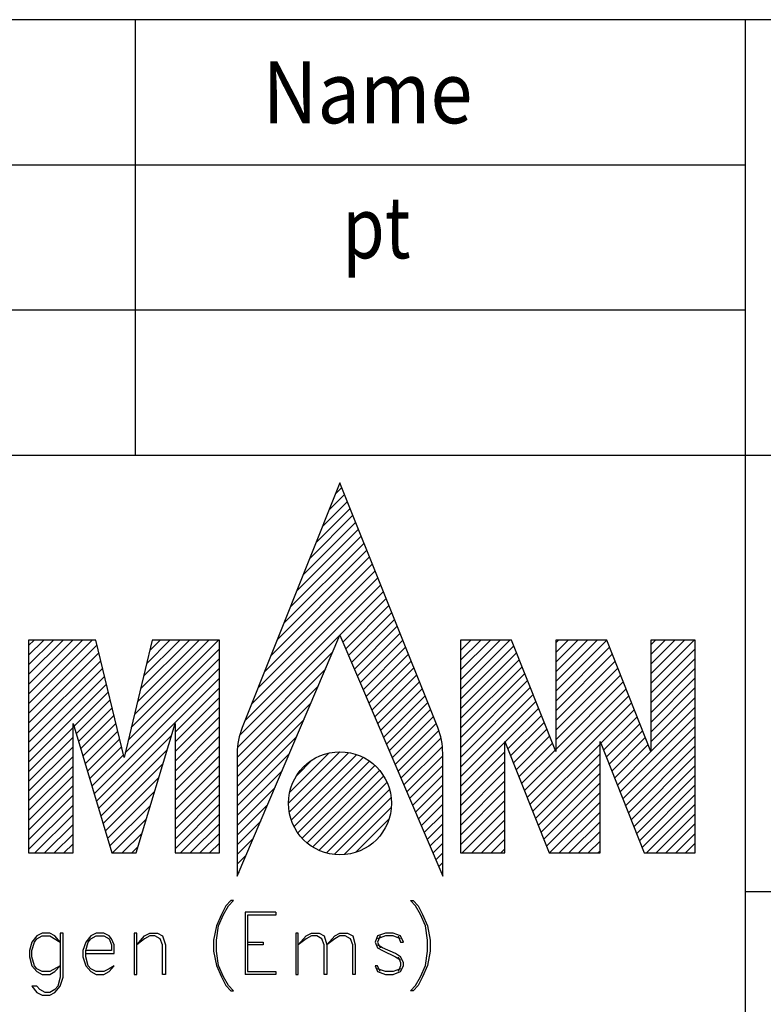
# Model space of a CAD drawing. Extents: x -2029 to 2048, y -1804 to 1056.
# Drawn here: x 934 to 1151, y -1541 to -1254 of the extents above; entities that cross this region are included whole.
import ezdxf

# ---------------------------------------------------------------- set-up
doc = ezdxf.new("R2010")
doc.units = 0
doc.layers.get('0').update_dxf_attribs({"linetype": 'CONTINUOUS'})
for name, color, linetype in [('1', 7, 'CONTINUOUS'), ('102', 7, 'CONTINUOUS'), ('3', 7, 'CONTINUOUS'), ('500', 7, 'CONTINUOUS')]:
    doc.layers.add(name, color=color, linetype=linetype)
doc.styles.add('CONVERTER_12', font='txt.shx', dxfattribs={"width": 0.81})
doc.styles.add('CONVERTER_14', font='txt.shx', dxfattribs={"width": 0.9})

# ---------------------------------------------------------------- blocks, each defined once
blk = doc.blocks.new('*X31')
at = {"layer": '1', "color": 2, "linetype": 'CONTINUOUS'}
for p, q in [((-1107.878, -1348.577), (-1106.38, -1347.079)), ((-1107.853, -1348.835), (-1106.122, -1347.104)), ((-1107.84, -1348.256), (-1106.701, -1347.117)), ((-1107.793, -1349.057), (-1105.899, -1347.164)), ((-1107.709, -1349.256), (-1105.701, -1347.248)), ((-1107.639, -1347.773), (-1107.184, -1347.317)), ((-1107.606, -1349.436), (-1105.521, -1347.351)), ((-1107.478, -1349.591), (-1105.365, -1347.479)), ((-1107.331, -1349.728), (-1105.229, -1347.625)), ((-1107.17, -1349.849), (-1105.108, -1347.787)), ((-1106.985, -1349.947), (-1105.01, -1347.971)), ((-1106.774, -1350.019), (-1104.938, -1348.182)), ((-1106.536, -1350.064), (-1104.893, -1348.421)), ((-1106.257, -1350.067), (-1104.889, -1348.7)), ((-1105.902, -1349.995), (-1104.962, -1349.055))]:
    blk.add_line(p, q, dxfattribs=at)
blk = doc.blocks.new('*X33')
at = {"layer": '1', "color": 2, "linetype": 'CONTINUOUS'}
for p, q in [((-1106.504, -1339.567), (-1106.323, -1339.386)), ((-1106.693, -1340.038), (-1106.243, -1339.588)), ((-1107.07, -1340.981), (-1106.081, -1339.992)), ((-1106.881, -1340.509), (-1106.162, -1339.79)), ((-1107.258, -1341.452), (-1106, -1340.194)), ((-1107.636, -1342.395), (-1105.838, -1340.598)), ((-1107.447, -1341.924), (-1105.919, -1340.396)), ((-1107.824, -1342.866), (-1105.758, -1340.8)), ((-1108.013, -1343.338), (-1105.677, -1341.002)), ((-1108.39, -1344.281), (-1105.515, -1341.406)), ((-1108.201, -1343.809), (-1105.596, -1341.204)), ((-1108.578, -1344.752), (-1105.434, -1341.608)), ((-1108.955, -1345.695), (-1105.273, -1342.012)), ((-1108.767, -1345.223), (-1105.354, -1341.81)), ((-1109.144, -1346.166), (-1105.192, -1342.214)), ((-1109.292, -1346.597), (-1105.111, -1342.416)), ((-1106.295, -1343.883), (-1105.03, -1342.618)), ((-1106.21, -1344.081), (-1104.95, -1342.82)), ((-1106.126, -1344.279), (-1104.869, -1343.022)), ((-1106.041, -1344.477), (-1104.788, -1343.224)), ((-1105.956, -1344.676), (-1104.707, -1343.426)), ((-1105.872, -1344.874), (-1104.626, -1343.628)), ((-1105.787, -1345.072), (-1104.545, -1343.83)), ((-1105.703, -1345.271), (-1104.465, -1344.032)), ((-1109.353, -1346.941), (-1106.584, -1344.172)), ((-1105.618, -1345.469), (-1104.384, -1344.234)), ((-1105.534, -1345.667), (-1104.303, -1344.436)), ((-1105.449, -1345.865), (-1104.222, -1344.639)), ((-1109.37, -1347.241), (-1106.794, -1344.665)), ((-1105.365, -1346.064), (-1104.141, -1344.841)), ((-1109.37, -1347.524), (-1107.004, -1345.158)), ((-1105.28, -1346.262), (-1104.061, -1345.043)), ((-1105.195, -1346.46), (-1103.98, -1345.245)), ((-1105.111, -1346.659), (-1103.899, -1345.447)), ((-1109.37, -1347.807), (-1107.215, -1345.651)), ((-1105.026, -1346.857), (-1103.818, -1345.649)), ((-1104.942, -1347.055), (-1103.737, -1345.851)), ((-1104.857, -1347.253), (-1103.657, -1346.053)), ((-1109.37, -1348.09), (-1107.425, -1346.144)), ((-1104.773, -1347.452), (-1103.576, -1346.255)), ((-1109.37, -1348.373), (-1107.635, -1346.637)), ((-1104.688, -1347.65), (-1103.502, -1346.464)), ((-1104.603, -1347.848), (-1103.438, -1346.683)), ((-1104.519, -1348.046), (-1103.403, -1346.931)), ((-1109.37, -1348.655), (-1107.846, -1347.131)), ((-1104.434, -1348.245), (-1103.385, -1347.195)), ((-1104.35, -1348.443), (-1103.385, -1347.478)), ((-1109.37, -1348.938), (-1108.056, -1347.624)), ((-1104.265, -1348.641), (-1103.385, -1347.761)), ((-1104.181, -1348.84), (-1103.385, -1348.044)), ((-1109.37, -1349.221), (-1108.266, -1348.117)), ((-1104.096, -1349.038), (-1103.385, -1348.326)), ((-1109.37, -1349.504), (-1108.477, -1348.61)), ((-1104.012, -1349.236), (-1103.385, -1348.609)), ((-1103.927, -1349.434), (-1103.385, -1348.892)), ((-1109.37, -1349.787), (-1108.687, -1349.103)), ((-1103.842, -1349.633), (-1103.385, -1349.175)), ((-1103.758, -1349.831), (-1103.385, -1349.458)), ((-1109.37, -1350.07), (-1108.897, -1349.596)), ((-1103.673, -1350.029), (-1103.385, -1349.741)), ((-1103.589, -1350.228), (-1103.385, -1350.024)), ((-1109.37, -1350.352), (-1109.108, -1350.09)), ((-1103.504, -1350.426), (-1103.385, -1350.306)), ((-1109.37, -1350.635), (-1109.318, -1350.583)), ((-1103.42, -1350.624), (-1103.385, -1350.589))]:
    blk.add_line(p, q, dxfattribs=at)
blk = doc.blocks.new('*X36')
at = {"layer": '1', "color": 2, "linetype": 'CONTINUOUS'}
for p, q in [((-1102.866, -1343.848), (-1102.845, -1343.827)), ((-1102.866, -1344.131), (-1102.562, -1343.827)), ((-1102.866, -1344.414), (-1102.279, -1343.827)), ((-1102.866, -1344.697), (-1101.996, -1343.827)), ((-1102.866, -1344.98), (-1101.714, -1343.827)), ((-1102.866, -1345.263), (-1101.431, -1343.827)), ((-1102.866, -1345.545), (-1101.314, -1343.993)), ((-1100.094, -1343.905), (-1100.017, -1343.827)), ((-1100.094, -1344.187), (-1099.734, -1343.827)), ((-1100.094, -1344.47), (-1099.451, -1343.827)), ((-1100.094, -1344.753), (-1099.168, -1343.827)), ((-1100.094, -1345.036), (-1098.885, -1343.827)), ((-1100.094, -1345.319), (-1098.606, -1343.831)), ((-1100.094, -1345.602), (-1098.526, -1344.034)), ((-1097.322, -1343.961), (-1097.188, -1343.827)), ((-1097.322, -1344.244), (-1096.905, -1343.827)), ((-1097.322, -1344.527), (-1096.622, -1343.827)), ((-1097.322, -1344.809), (-1096.34, -1343.827)), ((-1097.322, -1345.092), (-1096.057, -1343.827)), ((-1102.866, -1345.828), (-1101.234, -1344.196)), ((-1100.094, -1345.885), (-1098.446, -1344.236)), ((-1097.322, -1345.375), (-1096.028, -1344.081)), ((-1102.866, -1346.111), (-1101.154, -1344.399)), ((-1102.866, -1346.394), (-1101.074, -1344.601)), ((-1100.094, -1346.167), (-1098.366, -1344.439)), ((-1097.322, -1345.658), (-1096.028, -1344.364)), ((-1102.866, -1346.677), (-1100.993, -1344.804)), ((-1100.094, -1346.45), (-1098.285, -1344.641)), ((-1100.094, -1346.733), (-1098.205, -1344.844)), ((-1097.322, -1345.941), (-1096.028, -1344.646)), ((-1102.866, -1346.96), (-1100.913, -1345.006)), ((-1102.866, -1347.243), (-1100.833, -1345.209)), ((-1100.094, -1347.016), (-1098.125, -1345.047)), ((-1097.322, -1346.224), (-1096.028, -1344.929)), ((-1097.322, -1346.506), (-1096.028, -1345.212)), ((-1102.866, -1347.525), (-1100.753, -1345.411)), ((-1101.005, -1348.21), (-1098.045, -1345.249)), ((-1100.925, -1348.413), (-1097.964, -1345.452)), ((-1097.322, -1346.789), (-1096.028, -1345.495)), ((-1102.866, -1347.808), (-1100.672, -1345.614)), ((-1100.845, -1348.615), (-1097.884, -1345.654)), ((-1097.322, -1347.072), (-1096.028, -1345.778)), ((-1101.567, -1346.792), (-1100.592, -1345.817)), ((-1101.487, -1346.995), (-1100.512, -1346.019)), ((-1098.779, -1346.832), (-1097.804, -1345.857)), ((-1098.699, -1347.035), (-1097.724, -1346.059)), ((-1098.217, -1348.25), (-1096.028, -1346.061)), ((-1101.407, -1347.197), (-1100.431, -1346.222)), ((-1098.619, -1347.237), (-1097.643, -1346.262)), ((-1098.137, -1348.453), (-1096.028, -1346.343)), ((-1101.327, -1347.4), (-1100.351, -1346.424)), ((-1101.246, -1347.602), (-1100.271, -1346.627)), ((-1098.538, -1347.44), (-1097.563, -1346.465)), ((-1098.057, -1348.655), (-1096.028, -1346.626)), ((-1102.866, -1348.091), (-1101.572, -1346.797)), ((-1101.166, -1347.805), (-1100.191, -1346.829)), ((-1100.765, -1348.818), (-1098.8, -1346.853)), ((-1098.458, -1347.643), (-1097.483, -1346.667)), ((-1098.378, -1347.845), (-1097.402, -1346.87)), ((-1097.977, -1348.858), (-1096.028, -1346.909)), ((-1102.866, -1348.374), (-1101.572, -1347.08)), ((-1101.086, -1348.007), (-1100.11, -1347.032)), ((-1100.684, -1349.02), (-1098.8, -1347.136)), ((-1098.298, -1348.048), (-1097.322, -1347.072)), ((-1097.896, -1349.061), (-1096.028, -1347.192)), ((-1102.866, -1348.657), (-1101.572, -1347.362)), ((-1100.604, -1349.223), (-1098.8, -1347.419)), ((-1097.816, -1349.263), (-1096.028, -1347.475)), ((-1102.866, -1348.94), (-1101.572, -1347.645)), ((-1100.524, -1349.425), (-1098.8, -1347.701)), ((-1097.736, -1349.466), (-1096.028, -1347.758)), ((-1102.866, -1349.222), (-1101.572, -1347.928)), ((-1100.444, -1349.628), (-1098.8, -1347.984)), ((-1097.655, -1349.668), (-1096.028, -1348.041)), ((-1102.866, -1349.505), (-1101.572, -1348.211)), ((-1100.363, -1349.831), (-1098.8, -1348.267)), ((-1097.575, -1349.871), (-1096.028, -1348.323)), ((-1102.866, -1349.788), (-1101.572, -1348.494)), ((-1100.276, -1350.026), (-1098.8, -1348.55)), ((-1097.447, -1350.026), (-1096.028, -1348.606)), ((-1102.821, -1350.026), (-1101.572, -1348.777)), ((-1099.993, -1350.026), (-1098.8, -1348.833)), ((-1097.165, -1350.026), (-1096.028, -1348.889)), ((-1102.539, -1350.026), (-1101.572, -1349.059)), ((-1099.71, -1350.026), (-1098.8, -1349.116)), ((-1096.882, -1350.026), (-1096.028, -1349.172)), ((-1102.256, -1350.026), (-1101.572, -1349.342)), ((-1099.427, -1350.026), (-1098.8, -1349.398)), ((-1096.599, -1350.026), (-1096.028, -1349.455)), ((-1101.973, -1350.026), (-1101.572, -1349.625)), ((-1099.145, -1350.026), (-1098.8, -1349.681)), ((-1096.316, -1350.026), (-1096.028, -1349.738)), ((-1101.69, -1350.026), (-1101.572, -1349.908)), ((-1098.862, -1350.026), (-1098.8, -1349.964)), ((-1096.033, -1350.026), (-1096.028, -1350.02))]:
    blk.add_line(p, q, dxfattribs=at)
blk = doc.blocks.new('*X37')
at = {"layer": '1', "color": 2, "linetype": 'CONTINUOUS'}
for p, q in [((-1115.448, -1343.985), (-1115.29, -1343.827)), ((-1115.448, -1344.268), (-1115.007, -1343.827)), ((-1115.448, -1344.551), (-1114.724, -1343.827)), ((-1115.448, -1344.833), (-1114.442, -1343.827)), ((-1115.448, -1345.116), (-1114.159, -1343.827)), ((-1115.448, -1345.399), (-1113.876, -1343.827)), ((-1115.448, -1345.682), (-1113.593, -1343.827)), ((-1115.448, -1345.965), (-1113.457, -1343.974)), ((-1112.457, -1346.368), (-1109.916, -1343.827)), ((-1112.367, -1345.995), (-1110.199, -1343.827)), ((-1112.277, -1345.623), (-1110.482, -1343.827)), ((-1112.187, -1345.25), (-1110.765, -1343.827)), ((-1112.097, -1344.877), (-1111.047, -1343.827)), ((-1112.007, -1344.504), (-1111.33, -1343.827)), ((-1111.917, -1344.131), (-1111.613, -1343.827)), ((-1115.448, -1346.248), (-1113.402, -1344.202)), ((-1112.547, -1346.741), (-1109.889, -1344.082)), ((-1115.448, -1346.531), (-1113.347, -1344.43)), ((-1112.637, -1347.114), (-1109.889, -1344.365)), ((-1115.448, -1346.813), (-1113.292, -1344.658)), ((-1115.448, -1347.096), (-1113.237, -1344.885)), ((-1113.539, -1348.299), (-1109.889, -1344.648)), ((-1115.448, -1347.379), (-1113.182, -1345.113)), ((-1113.474, -1348.516), (-1109.889, -1344.931)), ((-1114.127, -1346.341), (-1113.127, -1345.341)), ((-1111.183, -1346.508), (-1109.889, -1345.214)), ((-1111.183, -1346.791), (-1109.889, -1345.497)), ((-1114.061, -1346.558), (-1113.072, -1345.569)), ((-1111.183, -1347.074), (-1109.889, -1345.78)), ((-1113.996, -1346.776), (-1113.017, -1345.797)), ((-1113.931, -1346.993), (-1112.962, -1346.025)), ((-1111.183, -1347.357), (-1109.889, -1346.062)), ((-1113.866, -1347.211), (-1112.907, -1346.253)), ((-1111.183, -1347.64), (-1109.889, -1346.345)), ((-1115.448, -1347.662), (-1114.154, -1346.368)), ((-1113.8, -1347.428), (-1112.852, -1346.48)), ((-1113.409, -1348.734), (-1111.293, -1346.619)), ((-1111.183, -1347.922), (-1109.889, -1346.628)), ((-1115.448, -1347.945), (-1114.154, -1346.65)), ((-1115.448, -1348.228), (-1114.154, -1346.933)), ((-1113.735, -1347.646), (-1112.797, -1346.708)), ((-1111.183, -1348.205), (-1109.889, -1346.911)), ((-1115.448, -1348.51), (-1114.154, -1347.216)), ((-1113.67, -1347.864), (-1112.742, -1346.936)), ((-1113.605, -1348.081), (-1112.687, -1347.164)), ((-1113.343, -1348.951), (-1111.415, -1347.023)), ((-1111.183, -1348.488), (-1109.889, -1347.194)), ((-1115.448, -1348.793), (-1114.154, -1347.499)), ((-1113.278, -1349.169), (-1111.536, -1347.427)), ((-1111.183, -1348.771), (-1109.889, -1347.477)), ((-1115.448, -1349.076), (-1114.154, -1347.782)), ((-1111.183, -1349.054), (-1109.889, -1347.759)), ((-1115.448, -1349.359), (-1114.154, -1348.065)), ((-1113.213, -1349.387), (-1111.657, -1347.831)), ((-1111.183, -1349.337), (-1109.889, -1348.042)), ((-1115.448, -1349.642), (-1114.154, -1348.347)), ((-1113.148, -1349.604), (-1111.778, -1348.235)), ((-1111.183, -1349.619), (-1109.889, -1348.325)), ((-1115.448, -1349.925), (-1114.154, -1348.63)), ((-1113.082, -1349.822), (-1111.9, -1348.639)), ((-1111.183, -1349.902), (-1109.889, -1348.608)), ((-1115.267, -1350.026), (-1114.154, -1348.913)), ((-1111.024, -1350.026), (-1109.889, -1348.891)), ((-1114.984, -1350.026), (-1114.154, -1349.196)), ((-1113.004, -1350.026), (-1112.021, -1349.043)), ((-1110.741, -1350.026), (-1109.889, -1349.174)), ((-1114.701, -1350.026), (-1114.154, -1349.479)), ((-1112.721, -1350.026), (-1112.142, -1349.447)), ((-1110.458, -1350.026), (-1109.889, -1349.456)), ((-1114.418, -1350.026), (-1114.154, -1349.762)), ((-1110.175, -1350.026), (-1109.889, -1349.739)), ((-1112.438, -1350.026), (-1112.263, -1349.851)), ((-1109.893, -1350.026), (-1109.889, -1350.022))]:
    blk.add_line(p, q, dxfattribs=at)
blk = doc.blocks.new('KOPF', base_point=(-1015.943, -1474.305))
at = {"layer": '1', "color": 7, "linetype": 'CONTINUOUS'}
for p, q in [((-1008.081, -1325.762), (-1193.081, -1325.762)), ((-1094.561, -1380.762), (-1094.561, -1325.762)), ((-1137.941, -1329.993), (-1094.561, -1329.993)), ((-1008.081, -1338.455), (-1137.941, -1338.455))]:
    blk.add_line(p, q, dxfattribs=at)
at = {"layer": '1', "color": 2, "linetype": 'CONTINUOUS'}
for p, q in [((-1112.341, -1325.762), (-1112.341, -1338.455)), ((-1094.561, -1334.224), (-1193.081, -1334.224))]:
    blk.add_line(p, q, dxfattribs=at)
for centre, start, end in [((-1107.337, -1347.124), 158.1986, 180), ((-1105.418, -1347.124), 0.0003, 21.8011)]:
    blk.add_arc(centre, 2.033, start, end, dxfattribs=at)
at = {"layer": '102', "color": 2, "linetype": 'CONTINUOUS'}
for p, q in [((-1109.557, -1351.409), (-1109.702, -1351.567)), ((-1109.623, -1351.567), (-1109.478, -1351.409)), ((-1109.478, -1351.409), (-1109.557, -1351.409)), ((-1104.325, -1351.409), (-1104.246, -1351.409)), ((-1104.18, -1351.567), (-1104.325, -1351.409)), ((-1104.246, -1351.409), (-1104.101, -1351.567)), ((-1109.702, -1351.567), (-1109.833, -1351.817)), ((-1109.768, -1351.817), (-1109.623, -1351.567)), ((-1109.14, -1351.752), (-1109.14, -1353.561)), ((-1108.242, -1351.752), (-1109.14, -1351.752)), ((-1108.242, -1351.752), (-1108.242, -1351.835)), ((-1104.036, -1351.817), (-1104.18, -1351.567)), ((-1104.101, -1351.567), (-1103.97, -1351.817)), ((-1109.833, -1351.817), (-1109.978, -1352.146)), ((-1109.912, -1352.146), (-1109.768, -1351.817)), ((-1109.071, -1351.835), (-1109.071, -1353.478)), ((-1108.242, -1351.835), (-1109.071, -1351.835)), ((-1103.891, -1352.146), (-1104.036, -1351.817)), ((-1103.97, -1351.817), (-1103.825, -1352.146)), ((-1115.052, -1352.36), (-1115.204, -1352.442)), ((-1114.831, -1352.36), (-1115.052, -1352.36)), ((-1114.679, -1352.442), (-1114.831, -1352.36)), ((-1114.527, -1352.36), (-1114.527, -1353.644)), ((-1114.445, -1352.36), (-1114.527, -1352.36)), ((-1114.445, -1353.644), (-1114.445, -1352.36)), ((-1113.478, -1352.36), (-1113.63, -1352.442)), ((-1113.257, -1352.36), (-1113.478, -1352.36)), ((-1113.105, -1352.442), (-1113.257, -1352.36)), ((-1112.374, -1352.36), (-1112.374, -1353.561)), ((-1112.291, -1352.36), (-1112.374, -1352.36)), ((-1112.291, -1353.561), (-1112.291, -1352.36)), ((-1112.07, -1352.442), (-1111.918, -1352.36)), ((-1111.918, -1352.36), (-1111.697, -1352.36)), ((-1111.697, -1352.36), (-1111.545, -1352.442)), ((-1109.978, -1352.146), (-1110.057, -1352.567)), ((-1109.978, -1352.567), (-1109.912, -1352.146)), ((-1107.662, -1352.36), (-1107.662, -1353.561)), ((-1107.593, -1352.36), (-1107.662, -1352.36)), ((-1107.593, -1353.561), (-1107.593, -1352.36)), ((-1107.359, -1352.442), (-1107.207, -1352.36)), ((-1107.207, -1352.36), (-1106.986, -1352.36)), ((-1106.986, -1352.36), (-1106.834, -1352.442)), ((-1106.53, -1352.442), (-1106.378, -1352.36)), ((-1106.378, -1352.36), (-1106.158, -1352.36)), ((-1106.158, -1352.36), (-1106.006, -1352.442)), ((-1105.053, -1352.36), (-1105.288, -1352.442)), ((-1104.832, -1352.36), (-1105.053, -1352.36)), ((-1104.611, -1352.442), (-1104.832, -1352.36)), ((-1103.825, -1352.567), (-1103.891, -1352.146)), ((-1103.825, -1352.146), (-1103.746, -1352.567)), ((-1115.356, -1352.622), (-1115.425, -1352.87)), ((-1115.204, -1352.442), (-1115.356, -1352.622)), ((-1115.356, -1352.87), (-1115.273, -1352.622)), ((-1115.273, -1352.622), (-1115.204, -1352.525)), ((-1115.204, -1352.525), (-1115.052, -1352.442)), ((-1115.052, -1352.442), (-1114.831, -1352.442)), ((-1114.831, -1352.442), (-1114.527, -1352.622)), ((-1114.527, -1352.622), (-1114.679, -1352.442)), ((-1113.782, -1352.622), (-1113.865, -1352.87)), ((-1113.63, -1352.442), (-1113.782, -1352.622)), ((-1113.782, -1352.87), (-1113.713, -1352.622)), ((-1113.713, -1352.622), (-1113.63, -1352.525)), ((-1113.63, -1352.525), (-1113.478, -1352.442)), ((-1113.478, -1352.442), (-1113.257, -1352.442)), ((-1113.257, -1352.442), (-1113.105, -1352.525)), ((-1113.036, -1352.525), (-1113.105, -1352.442)), ((-1113.105, -1352.525), (-1113.036, -1352.705)), ((-1112.954, -1352.705), (-1113.036, -1352.525)), ((-1112.291, -1352.705), (-1112.07, -1352.442)), ((-1112.07, -1352.525), (-1112.291, -1352.705)), ((-1111.918, -1352.442), (-1112.07, -1352.525)), ((-1111.766, -1352.442), (-1111.918, -1352.442)), ((-1111.614, -1352.525), (-1111.766, -1352.442)), ((-1111.545, -1352.705), (-1111.614, -1352.525)), ((-1111.545, -1352.442), (-1111.463, -1352.705)), ((-1110.057, -1352.567), (-1110.057, -1352.883)), ((-1109.978, -1352.883), (-1109.978, -1352.567)), ((-1109.071, -1352.622), (-1108.615, -1352.622)), ((-1108.615, -1352.622), (-1108.615, -1352.705)), ((-1107.593, -1352.705), (-1107.359, -1352.442)), ((-1107.359, -1352.525), (-1107.593, -1352.705)), ((-1107.207, -1352.442), (-1107.359, -1352.525)), ((-1107.055, -1352.442), (-1107.207, -1352.442)), ((-1106.903, -1352.525), (-1107.055, -1352.442)), ((-1106.834, -1352.705), (-1106.903, -1352.525)), ((-1106.834, -1352.442), (-1106.765, -1352.705)), ((-1106.765, -1352.705), (-1106.53, -1352.442)), ((-1106.53, -1352.525), (-1106.765, -1352.705)), ((-1106.378, -1352.442), (-1106.53, -1352.525)), ((-1106.227, -1352.442), (-1106.378, -1352.442)), ((-1106.075, -1352.525), (-1106.227, -1352.442)), ((-1106.006, -1352.705), (-1106.075, -1352.525)), ((-1106.006, -1352.442), (-1105.937, -1352.705)), ((-1105.288, -1352.442), (-1105.357, -1352.622)), ((-1105.357, -1352.622), (-1105.288, -1352.788)), ((-1105.205, -1352.442), (-1105.288, -1352.622)), ((-1105.053, -1352.442), (-1105.288, -1352.525)), ((-1105.288, -1352.622), (-1105.205, -1352.788)), ((-1104.832, -1352.442), (-1105.053, -1352.442)), ((-1104.611, -1352.525), (-1104.832, -1352.442)), ((-1104.68, -1352.442), (-1104.611, -1352.622)), ((-1104.529, -1352.622), (-1104.611, -1352.442)), ((-1104.611, -1352.622), (-1104.529, -1352.622)), ((-1103.825, -1352.883), (-1103.825, -1352.567)), ((-1103.746, -1352.567), (-1103.746, -1352.883)), ((-1115.425, -1352.87), (-1115.425, -1353.05)), ((-1115.356, -1353.05), (-1115.356, -1352.87)), ((-1113.865, -1352.87), (-1113.865, -1353.05)), ((-1113.036, -1352.87), (-1113.782, -1352.87)), ((-1113.782, -1353.05), (-1113.782, -1352.87)), ((-1113.782, -1352.953), (-1112.954, -1352.953)), ((-1113.036, -1352.705), (-1113.036, -1352.87)), ((-1112.954, -1352.953), (-1112.954, -1352.705)), ((-1111.545, -1353.561), (-1111.545, -1352.705)), ((-1111.463, -1352.705), (-1111.463, -1353.561)), ((-1110.057, -1352.883), (-1109.978, -1353.305)), ((-1109.912, -1353.305), (-1109.978, -1352.883)), ((-1108.615, -1352.705), (-1109.071, -1352.705)), ((-1106.834, -1353.561), (-1106.834, -1352.705)), ((-1106.765, -1352.705), (-1106.765, -1353.561)), ((-1106.006, -1353.561), (-1106.006, -1352.705)), ((-1105.937, -1352.705), (-1105.937, -1353.561)), ((-1105.136, -1352.788), (-1105.288, -1352.705)), ((-1105.288, -1352.788), (-1105.136, -1352.87)), ((-1104.763, -1352.953), (-1105.136, -1352.788)), ((-1105.136, -1352.87), (-1104.763, -1353.05)), ((-1104.611, -1353.05), (-1104.763, -1352.953)), ((-1103.891, -1353.305), (-1103.825, -1352.883)), ((-1103.746, -1352.883), (-1103.825, -1353.305)), ((-1115.425, -1353.05), (-1115.356, -1353.312)), ((-1115.273, -1353.312), (-1115.356, -1353.05)), ((-1113.865, -1353.05), (-1113.782, -1353.312)), ((-1113.713, -1353.312), (-1113.782, -1353.05)), ((-1104.763, -1353.05), (-1104.611, -1353.133)), ((-1104.68, -1353.05), (-1104.611, -1353.216)), ((-1104.529, -1353.216), (-1104.611, -1353.05)), ((-1104.611, -1353.216), (-1104.611, -1353.312)), ((-1104.529, -1353.312), (-1104.529, -1353.216)), ((-1115.356, -1353.312), (-1115.204, -1353.478)), ((-1115.204, -1353.395), (-1115.273, -1353.312)), ((-1115.052, -1353.478), (-1115.204, -1353.395)), ((-1115.204, -1353.478), (-1115.052, -1353.561)), ((-1114.831, -1353.478), (-1115.052, -1353.478)), ((-1114.527, -1353.312), (-1114.831, -1353.478)), ((-1114.831, -1353.561), (-1114.679, -1353.478)), ((-1114.679, -1353.478), (-1114.527, -1353.312)), ((-1113.782, -1353.312), (-1113.63, -1353.478)), ((-1113.63, -1353.395), (-1113.713, -1353.312)), ((-1113.478, -1353.478), (-1113.63, -1353.395)), ((-1113.63, -1353.478), (-1113.478, -1353.561)), ((-1113.257, -1353.478), (-1113.478, -1353.478)), ((-1113.105, -1353.395), (-1113.257, -1353.478)), ((-1113.257, -1353.561), (-1113.105, -1353.478)), ((-1112.954, -1353.312), (-1113.105, -1353.395)), ((-1113.105, -1353.478), (-1112.954, -1353.312)), ((-1109.978, -1353.305), (-1109.833, -1353.634)), ((-1109.768, -1353.634), (-1109.912, -1353.305)), ((-1109.071, -1353.478), (-1108.242, -1353.478)), ((-1108.242, -1353.478), (-1108.242, -1353.561)), ((-1105.357, -1353.312), (-1105.288, -1353.478)), ((-1105.288, -1353.312), (-1105.357, -1353.312)), ((-1105.205, -1353.478), (-1105.288, -1353.312)), ((-1105.053, -1353.478), (-1105.288, -1353.395)), ((-1105.288, -1353.478), (-1105.053, -1353.561)), ((-1104.832, -1353.478), (-1105.053, -1353.478)), ((-1104.611, -1353.395), (-1104.832, -1353.478)), ((-1104.832, -1353.561), (-1104.611, -1353.478)), ((-1104.611, -1353.312), (-1104.68, -1353.478)), ((-1104.611, -1353.478), (-1104.529, -1353.312)), ((-1104.036, -1353.634), (-1103.891, -1353.305)), ((-1103.825, -1353.305), (-1103.97, -1353.634)), ((-1115.052, -1353.561), (-1114.831, -1353.561)), ((-1114.527, -1353.644), (-1114.596, -1353.906)), ((-1114.527, -1353.906), (-1114.445, -1353.644)), ((-1113.478, -1353.561), (-1113.257, -1353.561)), ((-1112.374, -1353.561), (-1112.291, -1353.561)), ((-1111.463, -1353.561), (-1111.545, -1353.561)), ((-1109.833, -1353.634), (-1109.702, -1353.884)), ((-1109.623, -1353.884), (-1109.768, -1353.634)), ((-1108.242, -1353.561), (-1109.14, -1353.561)), ((-1107.662, -1353.561), (-1107.593, -1353.561)), ((-1106.765, -1353.561), (-1106.834, -1353.561)), ((-1105.937, -1353.561), (-1106.006, -1353.561)), ((-1105.053, -1353.561), (-1104.832, -1353.561)), ((-1104.18, -1353.884), (-1104.036, -1353.634)), ((-1103.97, -1353.634), (-1104.101, -1353.884)), ((-1115.204, -1353.906), (-1115.356, -1353.906)), ((-1115.356, -1353.906), (-1115.204, -1354.085)), ((-1115.121, -1354.003), (-1115.204, -1353.906)), ((-1115.204, -1354.085), (-1115.052, -1354.168)), ((-1114.969, -1354.085), (-1115.121, -1354.003)), ((-1114.831, -1354.085), (-1114.969, -1354.085)), ((-1114.679, -1354.003), (-1114.831, -1354.085)), ((-1114.831, -1354.168), (-1114.679, -1354.085)), ((-1114.596, -1353.906), (-1114.679, -1354.003)), ((-1114.679, -1354.085), (-1114.527, -1353.906)), ((-1109.702, -1353.884), (-1109.557, -1354.042)), ((-1109.478, -1354.042), (-1109.623, -1353.884)), ((-1109.557, -1354.042), (-1109.478, -1354.042)), ((-1104.325, -1354.042), (-1104.18, -1353.884)), ((-1104.246, -1354.042), (-1104.325, -1354.042)), ((-1104.101, -1353.884), (-1104.246, -1354.042)), ((-1115.052, -1354.168), (-1114.831, -1354.168))]:
    blk.add_line(p, q, dxfattribs=at)
at = {"layer": '3', "color": 2, "linetype": 'CONTINUOUS'}
for p, q in [((-1106.378, -1339.25), (-1109.225, -1346.369)), ((-1103.53, -1346.369), (-1106.378, -1339.25)), ((-1109.37, -1350.706), (-1106.378, -1343.688)), ((-1106.378, -1343.688), (-1103.385, -1350.706)), ((-1115.448, -1343.827), (-1115.448, -1350.026)), ((-1113.493, -1343.827), (-1115.448, -1343.827)), ((-1112.668, -1347.243), (-1113.493, -1343.827)), ((-1111.844, -1343.827), (-1112.668, -1347.243)), ((-1109.889, -1343.827), (-1111.844, -1343.827)), ((-1109.889, -1350.026), (-1109.889, -1343.827)), ((-1102.866, -1343.827), (-1102.866, -1350.026)), ((-1101.38, -1343.827), (-1102.866, -1343.827)), ((-1100.094, -1347.073), (-1101.38, -1343.827)), ((-1100.094, -1343.827), (-1100.094, -1347.073)), ((-1098.608, -1343.827), (-1100.094, -1343.827)), ((-1097.322, -1347.073), (-1098.608, -1343.827)), ((-1097.322, -1343.827), (-1097.322, -1347.073)), ((-1096.028, -1343.827), (-1097.322, -1343.827)), ((-1096.028, -1350.026), (-1096.028, -1343.827)), ((-1114.154, -1346.251), (-1113.021, -1350.026)), ((-1114.154, -1350.026), (-1114.154, -1346.251)), ((-1112.316, -1350.026), (-1111.183, -1346.251)), ((-1111.183, -1346.251), (-1111.183, -1350.026)), ((-1101.572, -1346.78), (-1100.286, -1350.026)), ((-1101.572, -1350.026), (-1101.572, -1346.78)), ((-1098.8, -1346.78), (-1097.514, -1350.026)), ((-1098.8, -1350.026), (-1098.8, -1346.78)), ((-1109.37, -1347.124), (-1109.37, -1350.706)), ((-1103.385, -1350.706), (-1103.385, -1347.124)), ((-1115.448, -1350.026), (-1114.154, -1350.026)), ((-1113.021, -1350.026), (-1112.316, -1350.026)), ((-1111.183, -1350.026), (-1109.889, -1350.026)), ((-1102.866, -1350.026), (-1101.572, -1350.026)), ((-1100.286, -1350.026), (-1098.8, -1350.026)), ((-1097.514, -1350.026), (-1096.028, -1350.026))]:
    blk.add_line(p, q, dxfattribs=at)
blk.add_circle((-1106.378, -1348.579), 1.5, dxfattribs=at)
at = {"layer": '500', "color": 2, "linetype": 'CONTINUOUS'}
blk.add_line((-1094.561, -1351.147), (-1008.081, -1351.147), dxfattribs=at)
at = {"layer": '1', "color": 2, "linetype": 'CONTINUOUS'}
for name in ['*X33', '*X37', '*X36', '*X31']:
    blk.add_blockref(name, (0, 0), dxfattribs=at)
at = {"layer": '1', "color": 2}
for s, style, width, p in [('Name', 'CONVERTER_14', 0.9, (-1108.632, -1328.778)), ('pt', 'CONVERTER_12', 0.81, (-1106.306, -1332.709))]:
    blk.add_text(s, height=1.8, dxfattribs=dict(at, style=style, width=width)).set_placement(p)
blk = doc.blocks.new('_TB_FRAME_A3QV', base_point=(-1403.081, -1380.762))
blk.add_blockref('KOPF', (-1015.943, -1474.305))

msp = doc.modelspace()

# ---------------------------------------------------------------- block references
at = {"xscale": 10, "yscale": 10, "zscale": 10}
msp.add_blockref('_TB_FRAME_A3QV', (-1939.341, -1804.422), dxfattribs=at)

doc.saveas('drawing.dxf')
